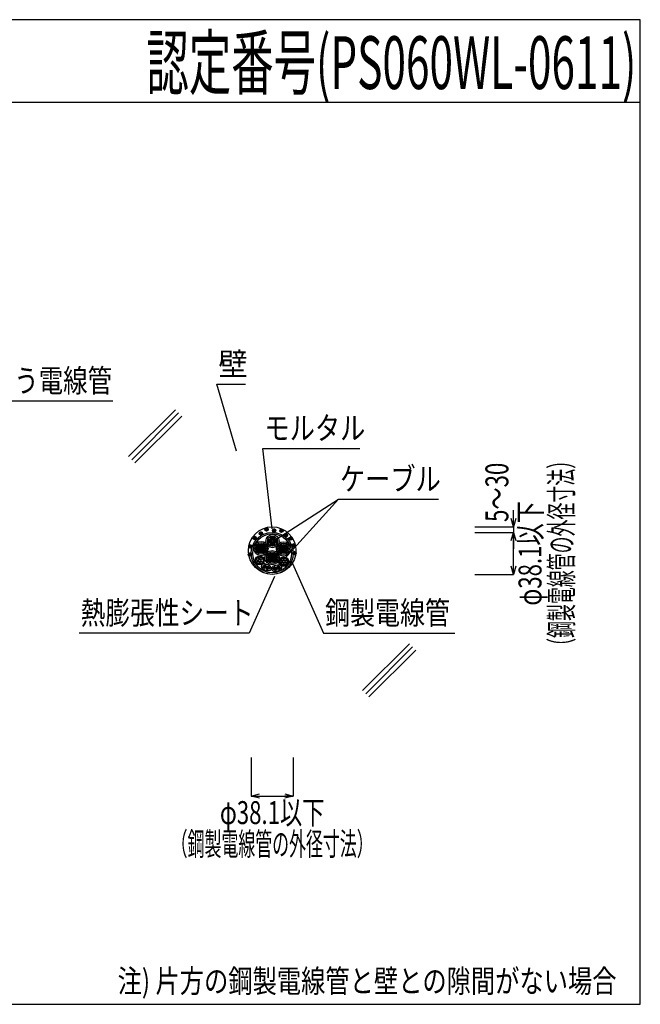
# Model space of a CAD drawing. Extents: x 2766 to 4101, y -4375 to -2539.
# Drawn here: x 3538 to 4101, y -4375 to -3482 of the extents above; entities that cross this region are included whole.
import ezdxf
from ezdxf.enums import TextEntityAlignment as Align

# ---------------------------------------------------------------- set-up
doc = ezdxf.new("R2010")
doc.units = 0
doc.header["$LTSCALE"] = 3
doc.layers.get('0').update_dxf_attribs({"linetype": 'CONTINUOUS'})
doc.layers.get('DEFPOINTS').update_dxf_attribs({"linetype": 'CONTINUOUS'})
for name, color, linetype in [('TFAS-0004', 7, 'CONTINUOUS'), ('TFAS-0005', 7, 'CONTINUOUS'), ('TFAS-0006', 7, 'CONTINUOUS'), ('TFAS-0007', 7, 'CONTINUOUS'), ('TFAS-0008', 7, 'CONTINUOUS'), ('TFAS-0014', 7, 'CONTINUOUS'), ('TFAS-0015', 7, 'CONTINUOUS')]:
    doc.layers.add(name, color=color, linetype=linetype)
doc.styles.add('DIMFONT1', font='txt', dxfattribs={"width": 0.76912, "bigfont": 'extfont2'})
doc.styles.add('STYLE1', font='txt', dxfattribs={"bigfont": 'extfont2'})
doc.styles.add('STYLE3', font='txt', dxfattribs={"bigfont": 'extfont2'})
doc.dimstyles.new('DIM001', dxfattribs={"dimscale": 15, "dimtxt": 1.386, "dimasz": 0.5, "dimexe": 0, "dimexo": 0, "dimgap": 0.2, "dimtad": 3, "dimrnd": 0.1, "dimblk": 'OPEN30', "dimcen": 0.09, "dimclrd": 7, "dimclre": 7, "dimclrt": 7, "dimazin": 3, "dimtfac": 1, "dimtmove": 0, "dimatfit": 3})

# ---------------------------------------------------------------- blocks, each defined once
blk = doc.blocks.new('INS-GD9VE')
at = {"layer": 'TFAS-0007', "color": 7, "linetype": 'CONTINUOUS'}
for p, q in [((-130.11, 87.68), (-87.68, 130.11)), ((-127.28, 84.85), (-84.85, 127.28)), ((-124.45, 82.02), (-82.02, 124.45)), ((124.45, -82.02), (82.02, -124.45)), ((127.28, -84.85), (84.85, -127.28)), ((130.11, -87.68), (87.68, -130.11))]:
    blk.add_line(p, q, dxfattribs=at)
blk = doc.blocks.new('INS-G96WV')
at = {"layer": 'TFAS-0005', "color": 7, "linetype": 'CONTINUOUS'}
blk.add_lwpolyline([(-35.58, -50.77), (-44.02, 22.27), (44.03, 22.27)], dxfattribs=at)
at = {"layer": 'TFAS-0005', "color": 7, "linetype": 'CONTINUOUS', "style": 'STYLE3', "width": 0.805361}
blk.add_text('モルタル', height=20.79, dxfattribs=at).set_placement((-42.52, 23.77), align=Align.BOTTOM_LEFT)
blk = doc.blocks.new('INS-G63AY')
at = {"layer": 'TFAS-0005', "color": 7, "linetype": 'CONTINUOUS'}
blk.add_lwpolyline([(-74.27, 32.88), (-44.83, -32.88), (74.27, -32.88)], dxfattribs=at)
at = {"layer": 'TFAS-0005', "color": 7, "linetype": 'CONTINUOUS', "style": 'STYLE3', "width": 0.797842}
blk.add_text('鋼製電線管', height=20.79, dxfattribs=at).set_placement((-43.33, -31.38), align=Align.BOTTOM_LEFT)
blk = doc.blocks.new('INS-G79U5')
at = {"layer": 'TFAS-0005', "color": 7, "linetype": 'CONTINUOUS'}
blk.add_lwpolyline([(4.94, -44.53), (-13.11, 16.03), (13.11, 16.03)], dxfattribs=at)
at = {"layer": 'TFAS-0005', "color": 7, "linetype": 'CONTINUOUS', "style": 'STYLE3', "width": 0.937951}
blk.add_text('壁', height=20.79, dxfattribs=at).set_placement((-11.61, 17.53), align=Align.BOTTOM_LEFT)
blk = doc.blocks.new('INS-GDC6N')
at = {"layer": 'TFAS-0005', "color": 7, "linetype": 'CONTINUOUS'}
blk.add_lwpolyline([(-73.75, -32.48), (-17, 3.98), (73.75, 3.98)], dxfattribs=at)
at = {"layer": 'TFAS-0005', "color": 7, "linetype": 'CONTINUOUS', "style": 'STYLE3', "width": 0.805361}
blk.add_text('ケーブル', height=20.79, dxfattribs=at).set_placement((-15.5, 5.48), align=Align.BOTTOM_LEFT)
blk = doc.blocks.new('INS-G4NO7')
at = {"layer": 'TFAS-0005', "color": 7, "linetype": 'CONTINUOUS'}
blk.add_line((-27.54, -30.42), (27.54, 30.42), dxfattribs=at)
blk = doc.blocks.new('_OPEN30')
at = {"color": 0, "linetype": 'BYBLOCK'}
for p, q in [((-1, 0.267949), (0, 0)), ((0, 0), (-1, -0.267949)), ((0, 0), (-1, 0))]:
    blk.add_line(p, q, dxfattribs=at)
blk = doc.blocks.new('*D32')
at = {"layer": 'DEFPOINTS', "color": 0}
for p in [(3748.223, -4150.868), (3786.323, -4150.868), (3786.323, -4185.868)]:
    blk.add_point(p, dxfattribs=at)
at = {"layer": 'TFAS-0005', "color": 7, "linetype": 'CONTINUOUS'}
for p, q in [((3748.223, -4150.868), (3748.223, -4185.868)), ((3786.323, -4150.868), (3786.323, -4185.868)), ((3748.223, -4185.868), (3786.323, -4185.868))]:
    blk.add_line(p, q, dxfattribs=at)
at = {"layer": 'TFAS-0005', "color": 7, "xscale": 7.5, "yscale": 7.5, "zscale": 7.5, "rotation": 180}
blk.add_blockref('_OPEN30', (3748.223, -4185.868), dxfattribs=at)
at = {"layer": 'TFAS-0005', "color": 7, "xscale": 7.5, "yscale": 7.5, "zscale": 7.5}
blk.add_blockref('_OPEN30', (3786.323, -4185.868), dxfattribs=at)
at = {"layer": 'TFAS-0005', "color": 7, "linetype": 'CONTINUOUS', "style": 'DIMFONT1', "width": 0.709957}
blk.add_text('φ38.1以下', height=20.79, dxfattribs=at).set_placement((3767.273, -4200.868), align=Align.MIDDLE_CENTER)
blk = doc.blocks.new('*D33')
at = {"layer": 'DEFPOINTS', "color": 0}
for p in [(3951.02, -3946.82), (3986.02, -3946.82), (3951.02, -3984.92)]:
    blk.add_point(p, dxfattribs=at)
at = {"layer": 'TFAS-0005', "color": 7, "linetype": 'CONTINUOUS'}
for p, q in [((3951.02, -3946.82), (3986.02, -3946.82)), ((3986.02, -3984.92), (3986.02, -3946.82)), ((3951.02, -3984.92), (3986.02, -3984.92))]:
    blk.add_line(p, q, dxfattribs=at)
at = {"layer": 'TFAS-0005', "color": 7, "xscale": 7.5, "yscale": 7.5, "zscale": 7.5}
for p, rotation in [((3986.02, -3946.82), 90), ((3986.02, -3984.92), 270)]:
    blk.add_blockref('_OPEN30', p, dxfattribs=dict(at, rotation=rotation))
at = {"layer": 'TFAS-0005', "color": 7, "linetype": 'CONTINUOUS', "style": 'DIMFONT1', "width": 0.709957}
blk.add_text('φ38.1以下', height=20.79, rotation=90, dxfattribs=at).set_placement((4001.02, -3965.87), align=Align.MIDDLE_CENTER)
blk = doc.blocks.new('*D34')
at = {"layer": 'DEFPOINTS', "color": 0}
for p in [(3951.023, -3941.818), (3986.023, -3941.818), (3951.023, -3946.818)]:
    blk.add_point(p, dxfattribs=at)
at = {"layer": 'TFAS-0005', "color": 7, "linetype": 'CONTINUOUS'}
for p, q in [((3986.023, -3934.318), (3986.023, -3926.818)), ((3951.023, -3941.818), (3986.023, -3941.818)), ((3986.023, -3941.818), (3986.023, -3946.818)), ((3951.023, -3946.818), (3986.023, -3946.818)), ((3986.023, -3954.318), (3986.023, -3961.818))]:
    blk.add_line(p, q, dxfattribs=at)
at = {"layer": 'TFAS-0005', "color": 7, "xscale": 7.5, "yscale": 7.5, "zscale": 7.5}
for p, rotation in [((3986.023, -3941.818), 270), ((3986.023, -3946.818), 90)]:
    blk.add_blockref('_OPEN30', p, dxfattribs=dict(at, rotation=rotation))
at = {"layer": 'TFAS-0005', "color": 7, "linetype": 'CONTINUOUS', "style": 'DIMFONT1', "width": 0.709957}
blk.add_text('5～30', height=20.79, rotation=90, dxfattribs=at).set_placement((3971.023, -3910.543), align=Align.MIDDLE_CENTER)
blk = doc.blocks.new('INS-G3T4U')
at = {"layer": 'TFAS-0005', "color": 7, "linetype": 'CONTINUOUS'}
blk.add_lwpolyline([(-161.55, -72.84), (-84.72, 44.34), (161.55, 44.34)], dxfattribs=at)
at = {"layer": 'TFAS-0005', "color": 7, "linetype": 'CONTINUOUS', "style": 'STYLE3', "width": 0.781915}
blk.add_text('合成樹脂製可とう電線管', height=20.79, dxfattribs=at).set_placement((-83.22, 45.84), align=Align.BOTTOM_LEFT)
blk = doc.blocks.new('INS-G6HET')
at = {"layer": 'TFAS-0005', "color": 7, "linetype": 'CONTINUOUS'}
blk.add_lwpolyline([(88.57, 25.63), (65.63, -25.62), (-88.57, -25.62)], dxfattribs=at)
at = {"layer": 'TFAS-0005', "color": 7, "linetype": 'CONTINUOUS', "style": 'STYLE3', "width": 0.789419}
blk.add_text('熱膨張性シート', height=20.79, dxfattribs=at).set_placement((-87.07, -24.12), align=Align.BOTTOM_LEFT)

msp = doc.modelspace()

# ---------------------------------------------------------------- linework, layer by layer
at = {"layer": 'TFAS-0004', "color": 7, "linetype": 'CONTINUOUS'}
msp.add_line((4101.023, -3557.118), (2766.023, -3557.118), dxfattribs=at)
msp.add_lwpolyline([(2766.023, -4374.618), (4101.023, -4374.618), (4101.023, -3482.118), (2766.023, -3482.118)], close=True, dxfattribs=at)
at = {"layer": 'TFAS-0007', "color": 7, "linetype": 'CONTINUOUS'}
msp.add_circle((3767.273, -3963.368), 21.55, dxfattribs=at)
at = {"layer": 'TFAS-0008', "color": 7, "linetype": 'CONTINUOUS'}
for p, q in [((3766.628, -3952.272), (3767.607, -3951.292)), ((3766.837, -3952.77), (3768.105, -3951.501)), ((3767.264, -3953.05), (3768.385, -3951.928)), ((3753.204, -3961.38), (3757.114, -3957.471)), ((3753.342, -3962.515), (3758.248, -3957.609)), ((3753.62, -3959.692), (3755.425, -3957.887)), ((3753.71, -3963.42), (3759.153, -3957.977)), ((3754.243, -3964.16), (3759.893, -3958.51)), ((3754.921, -3964.755), (3760.488, -3959.188)), ((3755.751, -3965.197), (3760.93, -3960.018)), ((3756.774, -3965.447), (3761.18, -3961.041)), ((3758.134, -3965.36), (3761.093, -3962.401)), ((3764.132, -3955.101), (3765.205, -3954.028)), ((3764.386, -3955.554), (3765.658, -3954.281)), ((3764.854, -3955.793), (3765.897, -3954.75)), ((3766.633, -3957.719), (3767.65, -3956.701)), ((3766.859, -3958.199), (3768.131, -3956.928)), ((3767.301, -3958.464), (3768.396, -3957.37)), ((3769.142, -3955.111), (3770.236, -3954.017)), ((3769.4, -3955.56), (3770.67, -3954.29)), ((3769.873, -3955.795), (3770.887, -3954.78)), ((3773.623, -3961.695), (3777.533, -3957.785)), ((3773.761, -3962.829), (3778.667, -3957.923)), ((3774.039, -3960.006), (3775.844, -3958.201)), ((3774.129, -3963.734), (3779.572, -3958.291)), ((3774.662, -3964.474), (3780.312, -3958.824)), ((3775.34, -3965.069), (3780.907, -3959.502)), ((3776.17, -3965.511), (3781.349, -3960.332)), ((3777.193, -3965.761), (3781.599, -3961.355)), ((3763.256, -3969.705), (3767.166, -3965.795)), ((3763.394, -3970.84), (3768.301, -3965.933)), ((3763.672, -3968.017), (3765.477, -3966.211)), ((3763.763, -3971.744), (3769.205, -3966.302)), ((3764.295, -3972.485), (3769.946, -3966.834)), ((3764.973, -3973.079), (3770.54, -3967.512)), ((3765.804, -3973.522), (3770.983, -3968.343)), ((3766.827, -3973.771), (3771.232, -3969.366)), ((3768.186, -3973.685), (3771.145, -3970.726)), ((3778.553, -3965.674), (3781.512, -3962.715)), ((3757.459, -3977.027), (3757.371, -3977.451)), ((3757.371, -3977.451), (3757.375, -3977.892)), ((3757.375, -3977.892), (3757.471, -3978.335)), ((3757.637, -3976.632), (3757.459, -3977.027)), ((3757.471, -3978.335), (3757.656, -3978.767)), ((3757.899, -3976.278), (3757.637, -3976.632)), ((3757.656, -3978.767), (3757.925, -3979.176)), ((3758.237, -3975.976), (3757.899, -3976.278)), ((3757.925, -3979.176), (3758.27, -3979.549)), ((3758.642, -3975.735), (3758.237, -3975.976)), ((3758.27, -3979.549), (3758.679, -3979.874)), ((3759.099, -3975.563), (3758.642, -3975.735)), ((3758.679, -3979.874), (3759.141, -3980.142)), ((3759.597, -3975.463), (3759.099, -3975.563)), ((3759.141, -3980.142), (3759.641, -3980.344)), ((3760.119, -3975.441), (3759.597, -3975.463)), ((3759.61, -3977.923), (3760.826, -3977.304)), ((3759.641, -3980.344), (3762.685, -3981.333)), ((3759.649, -3978.24), (3761.059, -3977.521)), ((3759.766, -3977.507), (3760.398, -3977.185)), ((3759.797, -3978.502), (3761.184, -3977.795)), ((3760.058, -3978.705), (3761.195, -3978.126)), ((3760.65, -3975.496), (3760.119, -3975.441)), ((3760.616, -3978.757), (3760.909, -3978.608)), ((3761.174, -3975.626), (3760.65, -3975.496)), ((3764.217, -3976.615), (3761.174, -3975.626)), ((3762.656, -3979.065), (3763.992, -3978.384)), ((3762.697, -3978.708), (3763.679, -3978.207)), ((3762.747, -3979.355), (3764.173, -3978.629)), ((3762.943, -3979.592), (3764.249, -3978.926)), ((3763.282, -3979.756), (3764.183, -3979.297)), ((3764.718, -3976.818), (3764.217, -3976.615)), ((3765.179, -3977.085), (3764.718, -3976.818)), ((3765.589, -3977.41), (3765.179, -3977.085)), ((3765.933, -3977.783), (3765.589, -3977.41)), ((3766.202, -3978.192), (3765.933, -3977.783)), ((3765.959, -3980.681), (3766.221, -3980.327)), ((3766.387, -3978.624), (3766.202, -3978.192)), ((3766.221, -3980.327), (3766.399, -3979.932)), ((3766.483, -3979.067), (3766.387, -3978.624)), ((3766.399, -3979.932), (3766.487, -3979.508)), ((3766.487, -3979.508), (3766.483, -3979.067)), ((3766.899, -3979.435), (3766.849, -3979.873)), ((3766.849, -3979.873), (3766.893, -3980.304)), ((3766.893, -3980.304), (3767.028, -3980.715)), ((3767.041, -3979.004), (3766.899, -3979.435)), ((3767.271, -3978.593), (3767.041, -3979.004)), ((3767.581, -3978.215), (3767.271, -3978.593)), ((3767.962, -3977.88), (3767.581, -3978.215)), ((3768.403, -3977.6), (3767.962, -3977.88)), ((3768.89, -3977.382), (3768.403, -3977.6)), ((3769.409, -3977.233), (3768.89, -3977.382)), ((3769.13, -3979.566), (3769.517, -3978.971)), ((3769.203, -3980.004), (3769.947, -3978.859)), ((3769.396, -3980.259), (3770.258, -3978.932)), ((3772.539, -3976.568), (3769.409, -3977.233)), ((3769.654, -3980.412), (3770.502, -3979.105)), ((3769.982, -3980.457), (3770.677, -3979.387)), ((3770.492, -3980.223), (3770.671, -3979.948)), ((3772.268, -3979.14), (3772.869, -3978.216)), ((3772.412, -3979.47), (3773.228, -3978.213)), ((3773.074, -3976.493), (3772.539, -3976.568)), ((3772.636, -3979.675), (3773.507, -3978.334)), ((3772.924, -3979.783), (3773.723, -3978.553)), ((3773.607, -3976.494), (3773.074, -3976.493)), ((3773.3, -3979.755), (3773.85, -3978.908)), ((3774.124, -3976.571), (3773.607, -3976.494)), ((3774.609, -3976.721), (3774.124, -3976.571)), ((3775.046, -3976.941), (3774.609, -3976.721)), ((3775.018, -3980.772), (3775.399, -3980.438)), ((3775.423, -3977.223), (3775.046, -3976.941)), ((3775.399, -3980.438), (3775.709, -3980.059)), ((3775.728, -3977.558), (3775.423, -3977.223)), ((3775.709, -3980.059), (3775.939, -3979.648)), ((3775.952, -3977.938), (3775.728, -3977.558)), ((3775.939, -3979.648), (3776.081, -3979.218)), ((3776.087, -3978.349), (3775.952, -3977.938)), ((3776.081, -3979.218), (3776.131, -3978.78)), ((3776.131, -3978.78), (3776.087, -3978.349)), ((3762.685, -3981.333), (3763.208, -3981.463)), ((3763.208, -3981.463), (3763.739, -3981.518)), ((3763.739, -3981.518), (3764.261, -3981.496)), ((3764.261, -3981.496), (3764.759, -3981.397)), ((3764.759, -3981.397), (3765.217, -3981.224)), ((3765.217, -3981.224), (3765.621, -3980.983)), ((3765.621, -3980.983), (3765.959, -3980.681)), ((3767.028, -3980.715), (3767.252, -3981.094)), ((3767.252, -3981.094), (3767.557, -3981.43)), ((3767.557, -3981.43), (3767.933, -3981.712)), ((3767.933, -3981.712), (3768.371, -3981.932)), ((3768.371, -3981.932), (3768.855, -3982.082)), ((3768.855, -3982.082), (3769.372, -3982.159)), ((3769.372, -3982.159), (3769.906, -3982.16)), ((3769.906, -3982.16), (3770.44, -3982.085)), ((3770.44, -3982.085), (3773.571, -3981.42)), ((3773.571, -3981.42), (3774.089, -3981.271)), ((3774.089, -3981.271), (3774.577, -3981.053)), ((3774.577, -3981.053), (3775.018, -3980.772))]:
    msp.add_line(p, q, dxfattribs=at)
for centre, radius in [((3767.517, -3954.843), 6), ((3767.517, -3954.843), 4.5), ((3765.011, -3954.907), 1.7), ((3767.524, -3952.188), 1.7), ((3767.524, -3952.188), 0.9), ((3770.018, -3954.907), 1.7), ((3757.203, -3961.47), 6.5), ((3757.203, -3961.47), 5.2), ((3757.203, -3961.47), 4), ((3765.011, -3954.907), 0.9), ((3767.524, -3957.592), 1.7), ((3767.524, -3957.592), 0.9), ((3770.018, -3954.907), 0.9), ((3777.622, -3961.784), 6.5), ((3777.622, -3961.784), 5.2), ((3777.622, -3961.784), 4), ((3755.945, -3972.254), 4), ((3755.945, -3972.254), 3.142), ((3754.193, -3971.023), 1), ((3754.193, -3971.023), 1), ((3754.193, -3971.023), 1), ((3755.938, -3972.228), 1.15), ((3755.938, -3972.228), 1.15), ((3755.938, -3972.228), 1.15), ((3757.183, -3970.506), 1), ((3757.183, -3970.506), 1), ((3757.183, -3970.506), 1), ((3767.255, -3969.794), 6.5), ((3767.255, -3969.794), 5.2), ((3767.255, -3969.794), 4), ((3777.769, -3973.373), 4.4), ((3777.769, -3973.373), 3.4), ((3776.651, -3971.481), 1), ((3778.953, -3971.553), 1), ((3754.58, -3973.904), 1), ((3754.58, -3973.904), 1), ((3754.58, -3973.904), 1), ((3757.269, -3973.926), 1), ((3757.269, -3973.926), 1), ((3757.269, -3973.926), 1), ((3760.407, -3977.985), 1.6), ((3760.407, -3977.985), 0.8), ((3763.451, -3978.974), 1.6), ((3763.451, -3978.974), 0.8), ((3769.925, -3979.659), 1.6), ((3769.925, -3979.659), 0.8), ((3773.055, -3978.994), 1.6), ((3773.055, -3978.994), 0.8), ((3775.569, -3973.373), 1), ((3776.633, -3975.329), 1), ((3777.769, -3973.373), 1.15), ((3778.899, -3975.311), 1), ((3779.969, -3973.373), 1)]:
    msp.add_circle(centre, radius, dxfattribs=at)
for p in [(3754.333, -3952.594), (3770.026, -3952.847), (3755.599, -3960.188), (3754.333, -3972.337), (3759.641, -3980.344), (3761.174, -3975.626), (3764.217, -3976.615), (3769.409, -3977.233), (3772.539, -3976.568), (3774.835, -3979.677), (3780.404, -3971.831), (3762.685, -3981.333), (3770.44, -3982.085), (3773.571, -3981.42)]:
    msp.add_point(p, dxfattribs=at)
at = {"layer": 'TFAS-0014', "color": 7, "linetype": 'CONTINUOUS'}
for radius in [19.05, 17.65]:
    msp.add_circle((3767.273, -3965.868), radius, dxfattribs=at)
at = {"layer": 'TFAS-0015', "color": 7, "linetype": 'CONTINUOUS'}
for p, q in [((3762.41, -3945.664), (3760.74, -3943.994)), ((3762.41, -3945.664), (3760.74, -3943.994)), ((3761.681, -3945.572), (3760.832, -3944.723)), ((3762.9, -3945.517), (3760.887, -3943.504)), ((3763.272, -3945.253), (3761.151, -3943.132)), ((3763.272, -3945.253), (3761.151, -3943.132)), ((3763.547, -3944.891), (3761.513, -3942.857)), ((3763.709, -3944.417), (3761.987, -3942.695)), ((3763.709, -3944.417), (3761.987, -3942.695)), ((3763.663, -3943.735), (3762.669, -3942.741)), ((3769.654, -3946.485), (3767.641, -3944.472)), ((3770.026, -3946.221), (3767.905, -3944.1)), ((3770.026, -3946.221), (3767.905, -3944.1)), ((3770.301, -3945.859), (3768.267, -3943.825)), ((3770.463, -3945.385), (3768.741, -3943.663)), ((3770.463, -3945.385), (3768.741, -3943.663)), ((3770.417, -3944.703), (3769.423, -3943.709)), ((3776.276, -3946.66), (3774.263, -3944.647)), ((3776.648, -3946.396), (3774.527, -3944.275)), ((3776.648, -3946.396), (3774.527, -3944.275)), ((3776.923, -3946.034), (3774.889, -3944)), ((3777.085, -3945.56), (3775.363, -3943.838)), ((3777.085, -3945.56), (3775.363, -3943.838)), ((3777.039, -3944.878), (3776.045, -3943.884)), ((3751.322, -3953.32), (3749.652, -3951.65)), ((3751.322, -3953.32), (3749.652, -3951.65)), ((3750.593, -3953.228), (3749.744, -3952.379)), ((3751.812, -3953.173), (3749.799, -3951.16)), ((3752.184, -3952.909), (3750.063, -3950.788)), ((3752.184, -3952.909), (3750.063, -3950.788)), ((3752.459, -3952.547), (3750.425, -3950.513)), ((3752.621, -3952.073), (3750.899, -3950.351)), ((3752.621, -3952.073), (3750.899, -3950.351)), ((3752.575, -3951.391), (3751.581, -3950.397)), ((3757.306, -3949.272), (3755.636, -3947.602)), ((3757.306, -3949.272), (3755.636, -3947.602)), ((3756.577, -3949.18), (3755.728, -3948.331)), ((3757.796, -3949.125), (3755.783, -3947.112)), ((3758.168, -3948.861), (3756.047, -3946.74)), ((3758.168, -3948.861), (3756.047, -3946.74)), ((3758.443, -3948.499), (3756.409, -3946.465)), ((3758.605, -3948.025), (3756.883, -3946.303)), ((3758.605, -3948.025), (3756.883, -3946.303)), ((3758.559, -3947.343), (3757.565, -3946.349)), ((3769.164, -3946.632), (3767.494, -3944.962)), ((3769.164, -3946.632), (3767.494, -3944.962)), ((3768.435, -3946.54), (3767.586, -3945.691)), ((3775.786, -3946.807), (3774.116, -3945.137)), ((3775.786, -3946.807), (3774.116, -3945.137)), ((3775.057, -3946.715), (3774.208, -3945.866)), ((3779.944, -3950.878), (3778.274, -3949.208)), ((3779.944, -3950.878), (3778.274, -3949.208)), ((3779.215, -3950.786), (3778.366, -3949.937)), ((3780.434, -3950.731), (3778.421, -3948.718)), ((3780.806, -3950.467), (3778.685, -3948.346)), ((3780.806, -3950.467), (3778.685, -3948.346)), ((3781.081, -3950.105), (3779.047, -3948.071)), ((3781.243, -3949.631), (3779.521, -3947.909)), ((3781.243, -3949.631), (3779.521, -3947.909)), ((3781.197, -3948.949), (3780.203, -3947.955)), ((3784.08, -3953.98), (3782.41, -3952.31)), ((3784.08, -3953.98), (3782.41, -3952.31)), ((3783.351, -3953.888), (3782.502, -3953.039)), ((3784.57, -3953.833), (3782.557, -3951.82)), ((3784.942, -3953.569), (3782.821, -3951.448)), ((3784.942, -3953.569), (3782.821, -3951.448)), ((3785.217, -3953.207), (3783.183, -3951.173)), ((3785.379, -3952.733), (3783.657, -3951.011)), ((3785.379, -3952.733), (3783.657, -3951.011)), ((3785.333, -3952.051), (3784.339, -3951.057)), ((3747.802, -3961.24), (3746.132, -3959.57)), ((3747.802, -3961.24), (3746.132, -3959.57)), ((3747.073, -3961.148), (3746.224, -3960.299)), ((3748.292, -3961.093), (3746.279, -3959.08)), ((3748.664, -3960.829), (3746.543, -3958.708)), ((3748.664, -3960.829), (3746.543, -3958.708)), ((3748.939, -3960.467), (3746.905, -3958.433)), ((3749.101, -3959.993), (3747.379, -3958.271)), ((3749.101, -3959.993), (3747.379, -3958.271)), ((3749.055, -3959.311), (3748.061, -3958.317)), ((3786.83, -3960.096), (3785.16, -3958.426)), ((3786.83, -3960.096), (3785.16, -3958.426)), ((3786.101, -3960.004), (3785.252, -3959.155)), ((3787.32, -3959.949), (3785.307, -3957.936)), ((3787.692, -3959.685), (3785.571, -3957.564)), ((3787.692, -3959.685), (3785.571, -3957.564)), ((3787.967, -3959.323), (3785.933, -3957.289)), ((3788.129, -3958.849), (3786.407, -3957.127)), ((3788.129, -3958.849), (3786.407, -3957.127)), ((3788.083, -3958.167), (3787.089, -3957.173)), ((3747.341, -3968.325), (3745.671, -3966.655)), ((3747.341, -3968.325), (3745.671, -3966.655)), ((3746.612, -3968.233), (3745.763, -3967.384)), ((3747.831, -3968.178), (3745.818, -3966.165)), ((3748.203, -3967.914), (3746.082, -3965.793)), ((3748.203, -3967.914), (3746.082, -3965.793)), ((3748.478, -3967.552), (3746.444, -3965.518)), ((3748.64, -3967.078), (3746.918, -3965.356)), ((3748.64, -3967.078), (3746.918, -3965.356)), ((3748.594, -3966.396), (3747.6, -3965.402)), ((3787.721, -3967.045), (3786.051, -3965.375)), ((3787.721, -3967.045), (3786.051, -3965.375)), ((3786.992, -3966.953), (3786.143, -3966.104)), ((3788.211, -3966.898), (3786.198, -3964.885)), ((3788.583, -3966.634), (3786.462, -3964.513)), ((3788.583, -3966.634), (3786.462, -3964.513)), ((3788.858, -3966.272), (3786.824, -3964.238)), ((3789.02, -3965.798), (3787.298, -3964.076)), ((3789.02, -3965.798), (3787.298, -3964.076)), ((3788.974, -3965.116), (3787.98, -3964.122))]:
    msp.add_line(p, q, dxfattribs=at)
for centre in [(3762.229, -3944.175), (3768.983, -3945.143), (3775.605, -3945.318), (3751.141, -3951.831), (3757.125, -3947.783), (3779.763, -3949.389), (3783.899, -3952.491), (3747.621, -3959.751), (3786.649, -3958.607), (3747.16, -3966.836), (3787.54, -3965.556)]:
    msp.add_circle(centre, 1.5, dxfattribs=at)

# ---------------------------------------------------------------- block references
at = {"layer": 'TFAS-0005'}
for name, p in [('INS-G79U5', (3730.103, -3828.669)), ('INS-G3T4U', (3461.377, -3872.025)), ('INS-G96WV', (3802.852, -3892.966)), ('INS-GDC6N', (3844.268, -3920.8)), ('INS-G4NO7', (3799.722, -3947.236)), ('INS-G63AY', (3858.628, -4005.277)), ('INS-G6HET', (3680.771, -4012.532))]:
    msp.add_blockref(name, p, dxfattribs=at)
at = {"layer": 'TFAS-0007'}
msp.add_blockref('INS-GD9VE', (3767.273, -3965.869), dxfattribs=at)

# ---------------------------------------------------------------- texts
at = {"layer": 'TFAS-0005', "color": 7, "linetype": 'CONTINUOUS', "style": 'STYLE3', "width": 0.540576}
msp.add_text('（鋼製電線管の外径寸法）', height=20.79, rotation=90, dxfattribs=at).set_placement((4019.023, -3965.868), align=Align.TOP_CENTER)
msp.add_text('（鋼製電線管の外径寸法）', height=20.79, dxfattribs=at).set_placement((3767.273, -4218.868), align=Align.TOP_CENTER)
at = {"layer": 'TFAS-0005', "color": 7, "linetype": 'CONTINUOUS', "style": 'STYLE3', "width": 0.775464}
msp.add_text('注) 片方の鋼製電線管と壁との隙間がない場合', height=20.79, dxfattribs=at).set_placement((3627.168, -4370.434), align=Align.BOTTOM_LEFT)
at = {"layer": 'TFAS-0006', "color": 7, "linetype": 'CONTINUOUS', "style": 'STYLE1', "width": 0.589056}
msp.add_text('認定番号(PS060WL-0611)', height=47.8125, dxfattribs=at).set_placement((3653.333, -3521.028), align=Align.MIDDLE_LEFT)

# ---------------------------------------------------------------- dimensions: what is measured, and where the dimension line sits
at = {"layer": 'TFAS-0005', "color": 7, "linetype": 'CONTINUOUS'}
dim = msp.add_linear_dim(base=(3986.023, -3941.818), p1=(3951.023, -3946.818), p2=(3951.023, -3941.818), angle=90, text='<>～30', dimstyle='DIM001', dxfattribs=at)
dim.commit()
dim.dimension.update_dxf_attribs({"geometry": '*D34', "text_midpoint": (3986.023, -3896.407), "dimtype": 160})
dim = msp.add_linear_dim(base=(3986.023, -3946.818), p1=(3951.023, -3984.918), p2=(3951.023, -3946.818), angle=90, text='φ38.1以下', dimstyle='DIM001', override={"dimtmove": 2}, dxfattribs=at)
dim.commit()
dim.dimension.update_dxf_attribs({"geometry": '*D33', "text_midpoint": (4001.023, -3965.868), "dimtype": 160, "text_rotation": 90})
dim = msp.add_linear_dim(base=(3786.323, -4185.868), p1=(3748.223, -4150.868), p2=(3786.323, -4150.868), text='φ38.1以下', dimstyle='DIM001', override={"dimtmove": 2}, dxfattribs=at)
dim.commit()
dim.dimension.update_dxf_attribs({"geometry": '*D32', "text_midpoint": (3767.273, -4200.868), "dimtype": 160})

doc.saveas('drawing.dxf')
